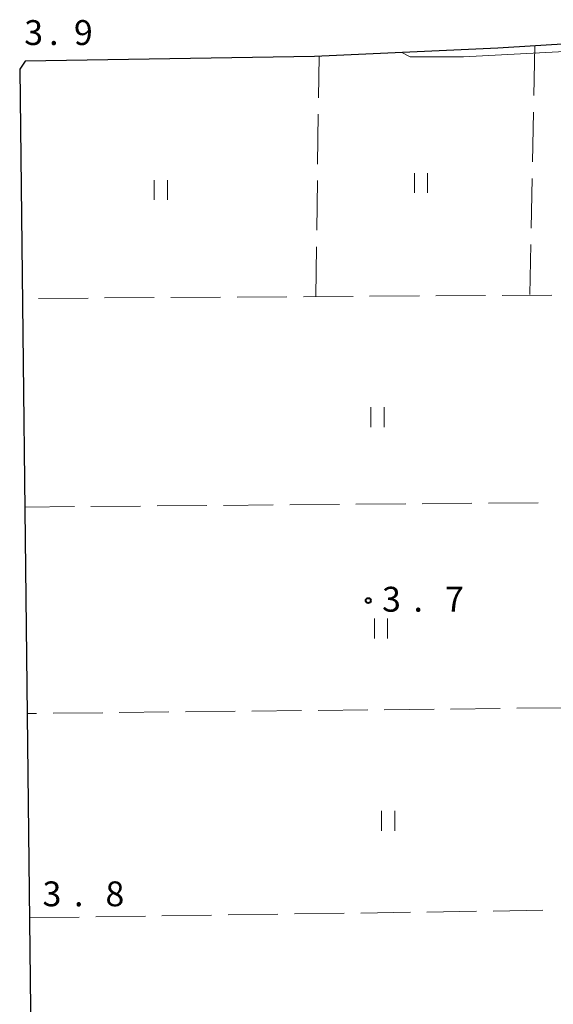
# Model space of a CAD drawing. Units: metres. Extents: x -74000 to -72000, y 34500 to 36000.
# Drawn here: x -72164 to -72083, y 35640 to 35789 of the extents above; entities that cross this region are included whole.
import ezdxf

# ---------------------------------------------------------------- set-up
doc = ezdxf.new("R2010")
doc.units = ezdxf.units.M
for name, color, linetype, lineweight in [('210100_道路縁(街区線)', 7, 'Continuous', 30), ('630200_耕地界', 7, 'Continuous', 30), ('631100_田', 7, 'Continuous', 13), ('710200_等高線(主曲線)', 7, 'Continuous', 13), ('731200_図化機測定による標高点', 7, 'Continuous', 40)]:
    doc.layers.add(name, color=color, linetype=linetype, lineweight=lineweight)
doc.styles.add('Style-WORKING', font='MS Gothic.ttf')

msp = doc.modelspace()

# ---------------------------------------------------------------- linework, layer by layer
at = {"layer": '210100_道路縁(街区線)', "linetype": 'Continuous', "lineweight": 30, "flags": 128}
msp.add_lwpolyline([(-72035.37, 35597.73), (-72047.07, 35682.93), (-72047.81, 35689.49), (-72048.86, 35699.1), (-72049.29, 35707.51), (-72049.67, 35716.22), (-72049.03, 35770.28), (-72049.24, 35779.52), (-72049.86, 35782.73), (-72050.3, 35785.47), (-72051.7, 35787.03), (-72091.51, 35784.58), (-72119.14, 35783.32), (-72162.84, 35782.58), (-72163.66, 35781.4), (-72161.13, 35560.07)], dxfattribs=at)
at = {"layer": '630200_耕地界', "linetype": 'Continuous', "lineweight": 13}
for p, q in [((-72085.92, 35784.93), (-72086.073, 35777.432)), ((-72118.561, 35777.097), (-72118.48, 35783.35)), ((-72118.691, 35767.098), (-72118.593, 35774.598)), ((-72086.125, 35774.932), (-72086.278, 35767.434)), ((-72086.329, 35764.934), (-72086.483, 35757.436)), ((-72118.82, 35757.099), (-72118.723, 35764.599)), ((-72118.95, 35747.1), (-72118.853, 35754.599)), ((-72086.534, 35754.936), (-72086.687, 35747.438)), ((-72143.338, 35746.947), (-72150.838, 35746.899)), ((-72133.338, 35747.011), (-72140.838, 35746.963)), ((-72123.339, 35747.074), (-72130.838, 35747.026)), ((-72113.339, 35747.138), (-72120.839, 35747.09)), ((-72103.339, 35747.202), (-72110.839, 35747.154)), ((-72093.339, 35747.265), (-72100.839, 35747.218)), ((-72083.339, 35747.329), (-72090.839, 35747.281)), ((-72153.338, 35746.883), (-72160.838, 35746.835)), ((-72122.901, 35715.706), (-72115.402, 35715.769)), ((-72112.902, 35715.79), (-72105.402, 35715.853)), ((-72102.902, 35715.874), (-72095.402, 35715.937)), ((-72092.902, 35715.958), (-72085.403, 35716.021)), ((-72162.9, 35715.37), (-72155.4, 35715.433)), ((-72152.9, 35715.454), (-72145.401, 35715.517)), ((-72142.901, 35715.538), (-72135.401, 35715.601)), ((-72132.901, 35715.622), (-72125.401, 35715.685)), ((-72131.126, 35684.58), (-72138.625, 35684.501)), ((-72121.126, 35684.685), (-72128.626, 35684.606)), ((-72111.127, 35684.79), (-72118.626, 35684.711)), ((-72101.127, 35684.895), (-72108.627, 35684.816)), ((-72091.128, 35685), (-72098.627, 35684.921)), ((-72081.128, 35685.105), (-72088.628, 35685.026)), ((-72161.124, 35684.265), (-72162.55, 35684.25)), ((-72151.124, 35684.37), (-72158.624, 35684.291)), ((-72141.125, 35684.475), (-72148.625, 35684.396)), ((-72162.19, 35653.43), (-72154.691, 35653.54)), ((-72152.191, 35653.577), (-72144.692, 35653.687)), ((-72142.192, 35653.724), (-72134.693, 35653.834)), ((-72132.193, 35653.871), (-72124.694, 35653.981)), ((-72122.194, 35654.018), (-72114.695, 35654.128)), ((-72112.195, 35654.165), (-72104.696, 35654.275)), ((-72102.196, 35654.312), (-72094.697, 35654.422)), ((-72092.198, 35654.459), (-72084.698, 35654.569))]:
    msp.add_line(p, q, dxfattribs=at)
at = {"layer": '631100_田', "linetype": 'Continuous', "lineweight": 13}
for p, q in [((-72104.09, 35762.74), (-72104.09, 35765.74)), ((-72102.09, 35762.74), (-72102.09, 35765.74)), ((-72143.37, 35761.68), (-72143.37, 35764.68)), ((-72141.37, 35761.68), (-72141.37, 35764.68)), ((-72110.67, 35727.44), (-72110.67, 35730.44)), ((-72108.67, 35727.44), (-72108.67, 35730.44)), ((-72110.13, 35695.55), (-72110.13, 35698.55)), ((-72108.13, 35695.55), (-72108.13, 35698.55)), ((-72109.04, 35666.56), (-72109.04, 35669.56)), ((-72107.04, 35666.56), (-72107.04, 35669.56))]:
    msp.add_line(p, q, dxfattribs=at)
at = {"layer": '710200_等高線(主曲線)', "linetype": 'Continuous', "lineweight": 13, "elevation": 4, "flags": 128}
msp.add_lwpolyline([(-72105.96, 35783.92), (-72104.71, 35783.26), (-72096.67, 35783.24), (-72052.66, 35785.55)], dxfattribs=at)
at = {"layer": '731200_図化機測定による標高点', "linetype": 'Continuous', "lineweight": 40}
msp.add_circle((-72111.05, 35701.27, 3.687), 0.375, dxfattribs=at)

# ---------------------------------------------------------------- texts
at = {"layer": '731200_図化機測定による標高点', "linetype": 'Continuous', "lineweight": 40, "style": 'Style-WORKING'}
for s, p in [('3', (-72162.97, 35785.04, -9.999)), ('9', (-72155.47, 35785.04, -9.999)), ('.', (-72159.22, 35785.04, -9.999)), ('3', (-72108.97, 35699.6, -9.999)), ('7', (-72099.47, 35699.6, -9.999)), ('.', (-72104.22, 35699.6, -9.999)), ('3', (-72160.21, 35655.18, -9.999)), ('8', (-72150.71, 35655.18, -9.999)), ('.', (-72155.46, 35655.18, -9.999))]:
    msp.add_text(s, height=3.75, dxfattribs=at).set_placement(p)

doc.saveas('drawing.dxf')
